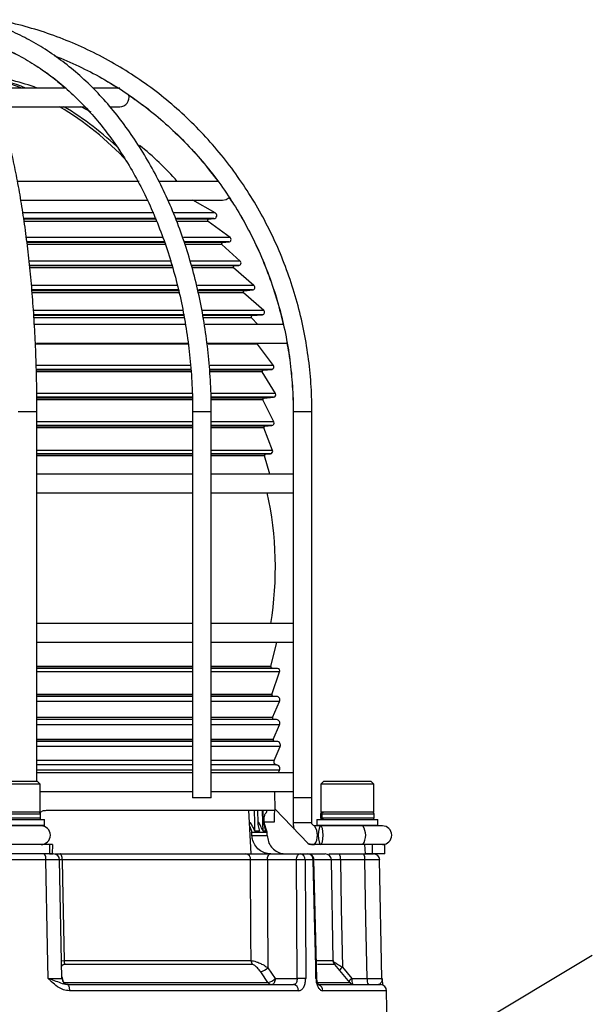
# Model space of a CAD drawing. Units: millimetres. Extents: x -5 to 599, y -5 to 425.
# Drawn here: x 432 to 478, y 158 to 237 of the extents above; entities that cross this region are included whole.
import ezdxf

# ---------------------------------------------------------------- set-up
doc = ezdxf.new("R2010")
doc.units = ezdxf.units.MM
doc.header["$PDSIZE"] = -1
doc.layers.add('DWG_DATA', color=7, linetype='Continuous')
doc.styles.add('SLDTEXTSTYLE6', font='ARIAL.TTF', dxfattribs={"width": 0.948})
doc.dimstyles.new('SLDDIMSTYLE1', dxfattribs={"dimtxt": 3.5, "dimasz": 3.556, "dimexe": 0, "dimexo": 0.0625, "dimgap": 0.875, "dimtad": 1, "dimlfac": 2, "dimrnd": 1e-09, "dimzin": 12, "dimdsep": 46, "dimtxsty": 'SLDTEXTSTYLE6', "dimsah": 1, "dimcen": 0.09, "dimadec": 0, "dimazin": 3, "dimtfac": 1, "dimtofl": 0, "dimtmove": 0, "dimatfit": 3, "dimfxl": 1, "dimfrac": 2, "dimtolj": 1, "dimtzin": 12, "dimarcsym": 0})

# ---------------------------------------------------------------- blocks, each defined once
blk = doc.blocks.new('_D_10')
at = {"layer": 'Defpoints', "color": 0}
for p in [(458.6, 129.668), (359.679, 116.418), (386.929, 116.418)]:
    blk.add_point(p, dxfattribs=at)
at = {"layer": 'DWG_DATA', "color": 0, "lineweight": -2}
for p, q in [((359.679, 129.668), (359.679, 161.661)), ((458.538, 129.668), (359.679, 129.668)), ((359.679, 126.112), (359.679, 119.974)), ((386.866, 116.418), (359.679, 116.418))]:
    blk.add_line(p, q, dxfattribs=at)
at = {"layer": 'DWG_DATA', "color": 0}
for points in [[(360.272, 126.112), (359.086, 126.112), (359.679, 129.668)], [(359.086, 119.974), (360.272, 119.974), (359.679, 116.418)]]:
    blk.add_solid(points, dxfattribs=at)
at = {"layer": 'DWG_DATA', "color": 0, "insert": (354.32, 150.063), "char_height": 3.5, "attachment_point": 2, "rotation": 90, "style": 'SLDTEXTSTYLE6'}
blk.add_mtext('\\A1;26.5 [1.04]', dxfattribs=at)

msp = doc.modelspace()

# ---------------------------------------------------------------- linework, layer by layer
at = {"color": 7, "linetype": 'Continuous', "lineweight": 25}
for p, q in [((435.798842, 231.167566), (429.927132, 231.167566)), ((440.113737, 231.167566), (438.008889, 231.167566)), ((430.4809, 229.667566), (437.352446, 229.667566)), ((437.306412, 229.667566), (437.750482, 229.16341)), ((439.398849, 229.667566), (440.113737, 229.667566)), ((441.67435, 223.667566), (431.907015, 223.667566)), ((448.018628, 223.667566), (443.264816, 223.667566)), ((432.168695, 222.167566), (442.384277, 222.167566)), ((443.982864, 222.167566), (448.363737, 222.167566)), ((447.779407, 221.145155), (445.985448, 222.167566)), ((442.846137, 221.145155), (432.347589, 221.145155)), ((443.038893, 220.678904), (432.422802, 220.678904)), ((442.995729, 220.642186), (432.432413, 220.642186)), ((447.779407, 221.145155), (444.469541, 221.145155)), ((447.257712, 220.642186), (444.660081, 220.642186)), ((447.677408, 220.678904), (444.672088, 220.678904)), ((447.257712, 220.642186), (447.677408, 220.678904)), ((443.093405, 220.46179), (432.456491, 220.46179)), ((447.207476, 220.46179), (444.712005, 220.46179)), ((448.976076, 219.171041), (447.207476, 220.46179)), ((443.600845, 219.171041), (432.635383, 219.171041)), ((448.976076, 219.171041), (445.23827, 219.171041)), ((443.773135, 218.767186), (432.670259, 218.767186)), ((443.707656, 218.81025), (432.680556, 218.81025)), ((443.839826, 218.593348), (432.686978, 218.593348)), ((448.383373, 218.767186), (445.322353, 218.767186)), ((448.875605, 218.81025), (445.349368, 218.81025)), ((448.325069, 218.593348), (445.397594, 218.593348)), ((449.789391, 217.271055), (448.325069, 218.593348)), ((448.383373, 218.767186), (448.875605, 218.81025)), ((444.25987, 217.271055), (432.83251, 217.271055)), ((444.365162, 216.923379), (432.878728, 216.923379)), ((444.344696, 216.892186), (432.898615, 216.892186)), ((444.385313, 216.717007), (432.916691, 216.717007)), ((449.789391, 217.271055), (445.786031, 217.271055)), ((449.672783, 216.923379), (445.920274, 216.923379)), ((449.316242, 216.892186), (445.949706, 216.892186)), ((449.259452, 216.717007), (445.991259, 216.717007)), ((450.893853, 215.300086), (449.259452, 216.717007)), ((449.316242, 216.892186), (449.672783, 216.923379)), ((444.782943, 215.300086), (433.049495, 215.300086)), ((450.893853, 215.300086), (446.354625, 215.300086)), ((444.902905, 214.892186), (433.075432, 214.892186)), ((444.850388, 214.949729), (433.084379, 214.949729)), ((444.947589, 214.717007), (433.085651, 214.717007)), ((450.122553, 214.892186), (446.402598, 214.892186)), ((450.780275, 214.949729), (446.445476, 214.949729)), ((450.065764, 214.717007), (446.456115, 214.717007)), ((451.683917, 213.314171), (450.065764, 214.717007)), ((450.122553, 214.892186), (450.780275, 214.949729)), ((445.234126, 213.314171), (433.189075, 213.314171)), ((445.307241, 212.963815), (433.209224, 212.963815)), ((445.272572, 212.892186), (433.239157, 212.892186)), ((445.319922, 212.724394), (433.249503, 212.724394)), ((451.683917, 213.314171), (446.730917, 213.314171)), ((451.570339, 212.963815), (446.783655, 212.963815)), ((450.751616, 212.892186), (446.850346, 212.892186)), ((450.68717, 212.724394), (446.867333, 212.724394)), ((451.206026, 212.167566), (450.68717, 212.724394)), ((450.751616, 212.892186), (451.570339, 212.963815)), ((445.407497, 212.167566), (433.276318, 212.167566)), ((453.265434, 212.167566), (446.96848, 212.167566)), ((445.641099, 210.607222), (433.360398, 210.607222)), ((433.418463, 210.667566), (445.661366, 210.667566)), ((447.160807, 210.667566), (453.613737, 210.667566)), ((451.168749, 210.607222), (447.204814, 210.607222)), ((452.462846, 208.897175), (451.168749, 210.607222)), ((445.803893, 208.897175), (433.427902, 208.897175)), ((452.462846, 208.897175), (447.373012, 208.897175)), ((445.889342, 208.517186), (433.417452, 208.517186)), ((445.897803, 208.365276), (433.420856, 208.365276)), ((445.840352, 208.577248), (433.438871, 208.577248)), ((451.634287, 208.517186), (447.392288, 208.517186)), ((452.320796, 208.577248), (447.397668, 208.577248)), ((451.557763, 208.365276), (447.409871, 208.365276)), ((452.617556, 206.637691), (451.557763, 208.365276)), ((451.634287, 208.517186), (452.320796, 208.577248)), ((445.953052, 206.637691), (433.476359, 206.637691)), ((452.617556, 206.637691), (447.506241, 206.637691)), ((446.00759, 206.123325), (433.457727, 206.123325)), ((446.006851, 206.267186), (433.461422, 206.267186)), ((445.942762, 206.333872), (433.482761, 206.333872)), ((451.702284, 206.267186), (447.502459, 206.267186)), ((451.621318, 206.123325), (447.514765, 206.123325)), ((452.464508, 206.333872), (447.518478, 206.333872)), ((452.494114, 204.354066), (451.621318, 206.123325)), ((451.702284, 206.267186), (452.464508, 206.333872)), ((433.461549, 205.167566), (431.961549, 205.167566)), ((433.461549, 175.517566), (433.461549, 205.167566)), ((445.967936, 205.167566), (445.967936, 174.167566)), ((447.467936, 205.167566), (445.967936, 205.167566)), ((447.467936, 174.167566), (447.467936, 205.167566)), ((454.046314, 205.167566), (454.046314, 200.167566)), ((454.051522, 205.167566), (454.046314, 205.167566)), ((454.051522, 205.167566), (454.051522, 174.167566)), ((455.551521, 205.167566), (454.051522, 205.167566)), ((455.551522, 174.167566), (455.551522, 205.167566)), ((445.967936, 204.354066), (433.461549, 204.354066)), ((445.967936, 204.066346), (433.461549, 204.066346)), ((445.967936, 204.017186), (433.461549, 204.017186)), ((452.494114, 204.354066), (447.467936, 204.354066)), ((452.332182, 204.066346), (447.467936, 204.066346)), ((451.770281, 204.017186), (447.467936, 204.017186)), ((451.770281, 204.017186), (452.332182, 204.066346)), ((445.967936, 203.881372), (433.461549, 203.881372)), ((451.685776, 203.881372), (447.467936, 203.881372)), ((452.388242, 202.072143), (451.685776, 203.881372)), ((445.967936, 202.072143), (433.461549, 202.072143)), ((445.967936, 201.800515), (433.461549, 201.800515)), ((445.967936, 201.767186), (433.461549, 201.767186)), ((445.967936, 201.639858), (433.461549, 201.639858)), ((452.388242, 202.072143), (447.467936, 202.072143)), ((452.219233, 201.800515), (447.467936, 201.800515)), ((451.838277, 201.767186), (447.467936, 201.767186)), ((451.750908, 201.639858), (447.467936, 201.639858)), ((452.175482, 200.167566), (451.750908, 201.639858)), ((451.838277, 201.767186), (452.219233, 201.800515)), ((445.967936, 200.167566), (433.461549, 200.167566)), ((454.051522, 200.167566), (447.467936, 200.167566)), ((433.461549, 198.667566), (445.967936, 198.667566)), ((447.467936, 198.667566), (454.051522, 198.667566)), ((454.046314, 198.667566), (454.046314, 188.167566)), ((445.967936, 188.167566), (433.461549, 188.167566)), ((454.051522, 188.167566), (447.486591, 188.167566)), ((433.461549, 186.667566), (445.967936, 186.667566)), ((447.467936, 186.667566), (454.051522, 186.667566)), ((452.262776, 184.713321), (452.727549, 186.667566)), ((454.046314, 186.667566), (454.046314, 176.167566)), ((445.967936, 184.713321), (433.461549, 184.713321)), ((445.967936, 184.590564), (433.461549, 184.590564)), ((445.967936, 184.552492), (433.461549, 184.552492)), ((445.967936, 184.288177), (433.461549, 184.288177)), ((452.262776, 184.713321), (447.467936, 184.713321)), ((452.351347, 184.590564), (447.467936, 184.590564)), ((452.78652, 184.552492), (447.467936, 184.552492)), ((452.958206, 184.288177), (447.467936, 184.288177)), ((452.333501, 182.472722), (452.958206, 184.288177)), ((452.78652, 184.552492), (452.351347, 184.590564)), ((445.967936, 182.472722), (433.461549, 182.472722)), ((445.967936, 182.340564), (433.461549, 182.340564)), ((445.967936, 182.315465), (433.461549, 182.315465)), ((445.967936, 181.896903), (433.461549, 181.896903)), ((452.333501, 182.472722), (447.467936, 182.472722)), ((452.419343, 182.340564), (447.467936, 182.340564)), ((452.70623, 182.315465), (447.467936, 182.315465)), ((452.955167, 181.896903), (447.467936, 181.896903)), ((452.393028, 180.605085), (452.955167, 181.896903)), ((452.70623, 182.315465), (452.419343, 182.340564)), ((445.967936, 180.605085), (433.461549, 180.605085)), ((445.967936, 180.465564), (433.461549, 180.465564)), ((445.967936, 180.445368), (433.461549, 180.445368)), ((452.393028, 180.605085), (447.467936, 180.605085)), ((452.476007, 180.465564), (447.467936, 180.465564)), ((452.706856, 180.445368), (447.467936, 180.445368)), ((452.706856, 180.445368), (452.476007, 180.465564)), ((445.967936, 180.026806), (433.461549, 180.026806)), ((452.955793, 180.026806), (447.467936, 180.026806)), ((452.445915, 178.855085), (452.955793, 180.026806)), ((445.967936, 178.855085), (433.461549, 178.855085)), ((445.967936, 178.715564), (433.461549, 178.715564)), ((445.967936, 178.696507), (433.461549, 178.696507)), ((452.445915, 178.855085), (447.467936, 178.855085)), ((452.528894, 178.715564), (447.467936, 178.715564)), ((452.74672, 178.696507), (447.467936, 178.696507)), ((452.74672, 178.696507), (452.528894, 178.715564)), ((445.967936, 178.277945), (433.461549, 178.277945)), ((452.995657, 178.277945), (447.467936, 178.277945)), ((452.511328, 177.164937), (452.995657, 178.277945)), ((445.967936, 177.164937), (433.461549, 177.164937)), ((452.511328, 177.164937), (447.467936, 177.164937)), ((445.967936, 176.817108), (433.461549, 176.817108)), ((445.967936, 176.816135), (433.461549, 176.816135)), ((445.967936, 176.398546), (433.461549, 176.398546)), ((452.707656, 176.817108), (447.467936, 176.817108)), ((452.718775, 176.816135), (447.467936, 176.816135)), ((452.956593, 176.398546), (447.467936, 176.398546)), ((452.856081, 176.167566), (452.956593, 176.398546)), ((445.967936, 176.167566), (433.461549, 176.167566)), ((454.051522, 176.167566), (447.467936, 176.167566)), ((433.732002, 175.267566), (429.482002, 175.267566)), ((429.732002, 175.517566), (433.482002, 175.517566)), ((433.732002, 175.267566), (433.482002, 175.517566)), ((433.732002, 173.017566), (433.732002, 175.267566)), ((456.522524, 175.517566), (456.272524, 175.267566)), ((456.272524, 175.267566), (456.272524, 173.017566)), ((456.822044, 175.267566), (456.272524, 175.267566)), ((456.522524, 175.517566), (457.007395, 175.517566)), ((460.522524, 175.267566), (456.822044, 175.267566)), ((457.007395, 175.517566), (460.272524, 175.517566)), ((460.522524, 175.267566), (460.272524, 175.517566)), ((460.522524, 173.017566), (460.522524, 175.267566)), ((433.732002, 174.667566), (445.967936, 174.667566)), ((447.467936, 174.167566), (445.967936, 174.167566)), ((447.467936, 174.667566), (454.051522, 174.667566)), ((452.608239, 173.167566), (452.562908, 174.667566)), ((454.046314, 174.667566), (454.046314, 172.167566)), ((455.551522, 174.167566), (454.051522, 174.167566)), ((455.546314, 172.167566), (455.546314, 174.167566)), ((434.235448, 173.167566), (452.608239, 173.167566)), ((447.877958, 173.167566), (447.877966, 173.167282)), ((449.241327, 173.167566), (449.241333, 173.167347)), ((450.321176, 173.167566), (450.321178, 173.167474)), ((450.675495, 169.667566), (450.492067, 173.167566)), ((451.105673, 173.167566), (451.105674, 173.167511)), ((451.168506, 173.167566), (451.198615, 172.150158)), ((451.586224, 173.167566), (451.586227, 173.167437)), ((451.617813, 173.167566), (451.646436, 172.215738)), ((451.757563, 173.167566), (451.757565, 173.167507)), ((451.93998, 173.034944), (451.93599, 173.167566)), ((452.605625, 173.254059), (455.260062, 170.491846)), ((429.144502, 172.417566), (434.069502, 172.417566)), ((433.757002, 172.867566), (429.457002, 172.867566)), ((429.457002, 172.567566), (433.757002, 172.567566)), ((433.033006, 173.017566), (429.482002, 173.017566)), ((433.732002, 173.017566), (433.033006, 173.017566)), ((433.757002, 172.567566), (433.757002, 172.867566)), ((434.069502, 171.967566), (434.069502, 172.417566)), ((455.935024, 172.417566), (455.935024, 171.967566)), ((455.935024, 172.417566), (460.860024, 172.417566)), ((456.247524, 172.867566), (456.247524, 172.567566)), ((456.260746, 172.867566), (456.247524, 172.867566)), ((456.247524, 172.567566), (456.260746, 172.567566)), ((456.260746, 172.867566), (456.260746, 172.567566)), ((460.522524, 173.017566), (456.272524, 173.017566)), ((456.341828, 172.867566), (456.341828, 172.567566)), ((460.547524, 172.867566), (456.341828, 172.867566)), ((456.341828, 172.567566), (460.547524, 172.567566)), ((460.547524, 172.567566), (460.547524, 172.867566)), ((460.860024, 171.967566), (460.860024, 172.417566)), ((429.144502, 171.967566), (434.069502, 171.967566)), ((433.745352, 171.917566), (429.677137, 171.917566)), ((434.019502, 171.917566), (433.745352, 171.917566)), ((434.019502, 171.917566), (434.069502, 171.967566)), ((450.560238, 171.866794), (450.728749, 171.417566)), ((452.514561, 172.219902), (451.703271, 172.219902)), ((451.703271, 172.219902), (451.704102, 172.15828)), ((451.966216, 171.417566), (451.704102, 172.15828)), ((454.071933, 172.167566), (454.046314, 172.167566)), ((455.546314, 172.167566), (454.071933, 172.167566)), ((455.985024, 171.917566), (455.762157, 171.917566)), ((455.935024, 171.967566), (455.985024, 171.917566)), ((455.935024, 171.967566), (460.860024, 171.967566)), ((456.259808, 171.917566), (455.985024, 171.917566)), ((458.139864, 171.917566), (456.259808, 171.917566)), ((459.845204, 171.917566), (458.139864, 171.917566)), ((461.214605, 171.917566), (459.845204, 171.917566)), ((460.810024, 171.917566), (460.860024, 171.967566)), ((450.728749, 171.417566), (451.966216, 171.417566)), ((450.737802, 171.142378), (451.969421, 171.142378)), ((451.329971, 171.487966), (450.974715, 171.487966)), ((451.84032, 171.487966), (451.628607, 171.487966)), ((434.455197, 170.417566), (429.366916, 170.417566)), ((434.455197, 170.417566), (434.455197, 169.667566)), ((434.707665, 170.417566), (434.455197, 170.417566)), ((434.707665, 170.417566), (434.682975, 169.667566)), ((459.792794, 170.417566), (455.43384, 170.417566)), ((459.851493, 169.667566), (459.792794, 170.417566)), ((460.393023, 170.417566), (459.792794, 170.417566)), ((460.393023, 170.417566), (460.393023, 169.667566)), ((461.397524, 170.417566), (460.393023, 170.417566)), ((461.397524, 169.667566), (461.397524, 170.417566)), ((434.455197, 169.667566), (429.366916, 169.667566)), ((434.682975, 169.667566), (434.455197, 169.667566)), ((434.91981, 169.667566), (435.320876, 169.667566)), ((435.320876, 169.667566), (450.225498, 169.667566)), ((452.249058, 169.667566), (454.594938, 169.667566)), ((454.594938, 169.667566), (455.226807, 169.667566)), ((455.226807, 169.667566), (456.622389, 169.667566)), ((457.002855, 169.667566), (457.742627, 169.667566)), ((457.742627, 169.667566), (459.701052, 169.667566)), ((459.701052, 169.667566), (459.851493, 169.667566)), ((460.393023, 169.667566), (459.851493, 169.667566)), ((461.397524, 169.667566), (460.393023, 169.667566)), ((434.17017, 169.176292), (429.932375, 169.176292)), ((435.488105, 169.176292), (435.274633, 169.177767)), ((435.472633, 159.657912), (435.277959, 169.177811)), ((450.625512, 169.176292), (435.488105, 169.176292)), ((454.320433, 169.176292), (451.974552, 169.176292)), ((455.648927, 169.176292), (455.008346, 169.176292)), ((455.946147, 159.661885), (455.717369, 169.179343)), ((457.122313, 169.176292), (455.797498, 169.176292)), ((457.263379, 161.094599), (457.122313, 169.176292)), ((459.802388, 169.176292), (457.843963, 169.176292)), ((461.176434, 159.657656), (460.988392, 169.177236)), ((435.443637, 161.075881), (435.647679, 161.094599)), ((435.647679, 161.094599), (450.661013, 161.094599)), ((450.754275, 160.781931), (435.687186, 160.781931)), ((452.010015, 160.521895), (452.607137, 159.65884)), ((455.986536, 161.094599), (457.263379, 161.094599)), ((457.380281, 160.781931), (455.999615, 160.781931)), ((458.585025, 159.346172), (457.380281, 160.781931)), ((458.002435, 160.567138), (458.755893, 159.65884)), ((435.554142, 159.346172), (452.023589, 159.346172)), ((435.916066, 159.167566), (454.076906, 159.167566)), ((452.607137, 159.65884), (454.365563, 159.65884)), ((455.989236, 159.167566), (461.052569, 159.167566)), ((456.008512, 159.346172), (458.585025, 159.346172)), ((458.755893, 159.65884), (459.989091, 159.65884)), ((454.481127, 158.676292), (436.071128, 158.676292)), ((461.552492, 158.676292), (456.419693, 158.676292)), ((461.609374, 155.417566), (461.552492, 158.676292))]:
    msp.add_line(p, q, dxfattribs=at)
at = {"color": 7, "linetype": 'Continuous', "lineweight": 25, "flags": 128}
for points in [[(437.808968, 229.223582), (437.077532, 229.618638), (436.983054, 229.667566)], [(448.363737, 222.167566), (448.65075, 222.224657), (448.892933, 222.386104)], [(450.974715, 171.487966), (450.955237, 172.164145), (450.926333, 173.167566)], [(451.628607, 171.487966), (451.608587, 172.164145), (451.578879, 173.167566)], [(456.259808, 170.417566), (456.334181, 170.474657), (456.397232, 170.637236), (456.439361, 170.880554), (456.454155, 171.167566), (456.439361, 171.454579), (456.397232, 171.697896), (456.334181, 171.860476), (456.259808, 171.917566), (456.185434, 171.860476), (456.122383, 171.697896), (456.080254, 171.454579), (456.06546, 171.167566), (456.080254, 170.880554), (456.122383, 170.637236), (456.185434, 170.474657), (456.259808, 170.417566)], [(435.488105, 169.176292), (435.484399, 169.272589), (435.474548, 169.364938), (435.458921, 169.44987), (435.438106, 169.524191), (435.412886, 169.58511), (435.384207, 169.630337), (435.353148, 169.658171), (435.320876, 169.667566)], [(451.974552, 169.176292), (451.980635, 169.272589), (451.996806, 169.364938), (452.022457, 169.44987), (452.056625, 169.524191), (452.098025, 169.58511), (452.145101, 169.630337), (452.196084, 169.658171), (452.249058, 169.667566)], [(454.320433, 169.176292), (454.326515, 169.272589), (454.342686, 169.364938), (454.368338, 169.44987), (454.402505, 169.524191), (454.443905, 169.58511), (454.490981, 169.630337), (454.541964, 169.658171), (454.594938, 169.667566)], [(434.370926, 159.65884), (434.318047, 162.166672), (434.17017, 169.176292)], [(435.488105, 169.176292), (435.517889, 167.668089), (435.647679, 161.094599)], [(450.661013, 161.094599), (450.653046, 162.91701), (450.625512, 169.176292)], [(451.974552, 169.176292), (451.990463, 165.308553), (452.010015, 160.521895)], [(454.365563, 159.65884), (454.343113, 164.409312), (454.320433, 169.176292)], [(455.008346, 169.176292), (455.010704, 168.66787), (455.029194, 164.669084), (455.052209, 159.65884)], [(455.877695, 159.65884), (455.853695, 160.658537), (455.757627, 164.657326), (455.648927, 169.176292)], [(457.843963, 169.176292), (457.915262, 165.30628), (458.002435, 160.567138)], [(459.989091, 159.65884), (459.896255, 164.395615), (459.802388, 169.176292)], [(435.469893, 159.79193), (435.52694, 159.49012), (435.537425, 159.434636)], [(452.023589, 159.346172), (451.493813, 160.112076), (451.426613, 160.209227)], [(435.916066, 159.167566), (435.94599, 159.158171), (435.974789, 159.130337), (436.001381, 159.08511), (436.024767, 159.024191), (436.044068, 158.94987), (436.058558, 158.864938), (436.067692, 158.772589), (436.071128, 158.676292)], [(452.607137, 159.65884), (452.601054, 159.562544), (452.584884, 159.470194), (452.559232, 159.385263), (452.525065, 159.310941), (452.483665, 159.250022), (452.436589, 159.204796), (452.385606, 159.176962), (452.332632, 159.167566)]]:
    msp.add_lwpolyline(points, dxfattribs=at)
at = {"color": 7, "linetype": 'Continuous', "lineweight": 25}
for centre, radius, start, end in [((424.613737, 205.667566), 27, 70.81186355, 79.53238549), ((424.649914, 211.276039), 21.403792, 68.33308671, 76.67923789), ((424.304351, 211.252713), 21.428528, 68.33553482, 75.66052015), ((440.113737, 230.417566), 0.75, 270, 15.33210942), ((423.070735, 209.031655), 23.976995, 42.72393511, 59.39016412), ((423.498911, 209.161707), 23.818784, 45.72479138, 59.41905084), ((424.613737, 205.667566), 27, 41.8103149, 50.70825015), ((447.266428, 220.542566), 0.1, 95, 233.87749915), ((447.655619, 220.927953), 0.25, 275, 60.320366), ((448.858174, 219.009489), 0.2, 275, 53.87749915), ((448.392089, 218.667566), 0.1, 95, 227.91773894), ((449.324957, 216.792566), 0.1, 95, 229.07678836), ((449.655352, 217.122618), 0.2, 275, 47.91773894), ((450.762844, 215.148968), 0.2, 275, 49.07678836), ((450.131268, 214.792566), 0.1, 95, 229.07678836), ((450.760331, 212.792566), 0.1, 95, 222.97828761), ((451.552907, 213.163054), 0.2, 275, 49.07678836), ((451.248489, 210.667566), 0.1, 180, 217.11703361), ((452.303365, 208.776486), 0.2, 275, 37.11703361), ((451.643003, 208.417566), 0.1, 95, 211.52715774), ((452.447077, 206.533111), 0.2, 275, 31.52715774), ((451.710999, 206.167566), 0.1, 95, 206.25765441), ((451.778996, 203.917566), 0.1, 95, 201.21960025), ((452.314751, 204.265585), 0.2, 275, 26.25765441), ((451.846993, 201.667566), 0.1, 95, 196.08630223), ((452.201802, 201.999754), 0.2, 275, 21.21960025), ((424.613737, 192.667566), 28, 350.75164166, 12.37362512), ((452.360062, 184.690184), 0.1, 166.62202178, 265), ((452.769089, 184.353253), 0.2, 341.0114649, 85), ((452.428059, 182.440184), 0.1, 161.0114649, 265), ((452.680083, 182.016607), 0.3, 336.48357804, 85), ((452.484723, 180.565184), 0.1, 156.48357804, 265), ((452.680709, 180.146509), 0.3, 336.48357804, 85), ((452.537609, 178.815184), 0.1, 156.48357804, 265), ((452.720573, 178.397649), 0.3, 336.48357804, 85), ((452.740564, 177.065184), 0.25, 156.48357804, 265), ((452.681509, 176.51825), 0.3, 336.48357804, 83.19349003), ((433.607002, 172.867566), 0.15, 360, 90), ((433.607002, 172.567566), 0.15, 270, 360), ((456.397524, 172.867566), 0.15, 90, 180), ((456.397524, 172.567566), 0.15, 180, 270), ((460.397524, 172.867566), 0.15, 0, 90), ((460.397524, 172.567566), 0.15, 270, 0), ((433.788262, 171.167566), 0.75, 270, 90), ((454.675272, 171.167672), 1.320598, 325.38878645, 34.6000345), ((458.553879, 171.167566), 1.320119, 325.38004509, 34.61995491), ((461.214605, 171.167566), 0.75, 270, 90), ((433.602412, 169.288908), 0.578819, 348.7809414, 40.8583404), ((434.780081, 169.167566), 0.5, 1.31198263, 90.00209355), ((450.170611, 169.214385), 0.456493, 355.21334826, 83.0943529), ((454.548265, 169.208712), 0.461222, 355.96930401, 84.19199889), ((455.226807, 169.167566), 0.5, 1.37157215, 90), ((455.185308, 169.204921), 0.464502, 356.46640668, 84.87432646), ((456.622389, 169.167566), 0.5, 1, 90), ((457.165139, 169.292358), 0.688675, 350.29737139, 33.01277061), ((459.123564, 169.292358), 0.688675, 350.29737139, 33.01277061), ((460.49823, 169.167566), 0.5, 1.13511926, 90.0000886), ((454.664389, 152.933939), 16.245995, 88.78685635, 91.21314365), ((455.622803, 170.736342), 1.560269, 270.9593488, 273.81674531), ((436.853952, 161.088187), 1.20629, 179.69544482, 194.70736277), ((451.240191, 161.097112), 0.579183, 180.24861977, 212.9687735), ((451.250968, 161.237577), 1.043242, 279.69276186, 316.68435105), ((457.763303, 161.103325), 0.5, 181, 220), ((459.409597, 158.873767), 2.201729, 129.72599027, 138.56751655), ((435.974289, 159.667566), 0.5, 181.55467095, 269.97895861), ((451.848271, 160.374265), 1.042934, 279.67741653, 316.68776934), ((452.345139, 159.545879), 0.378519, 211.8433518, 268.10653535), ((454.024634, 158.712623), 0.457936, 355.44959425, 83.44562832), ((454.708886, 143.345277), 16.317176, 88.79437276, 91.20562724), ((455.856779, 161.055537), 1.396853, 270.85795807, 273.99870961), ((455.936545, 158.695411), 0.483526, 357.73393113, 70.88701528), ((460.193178, 157.9323), 2.246493, 129.77623122, 138.2691227), ((458.968047, 159.667566), 0.5, 220, 270), ((459.7227, 159.567378), 0.971124, 174.59579774, 203.04205895), ((460.667916, 159.542774), 0.688675, 170.29737139, 213.01277061), ((461.052569, 158.667566), 0.5, 1, 90), ((461.684783, 159.667566), 0.5, 181.16371987, 188.96790399)]:
    msp.add_arc(centre, radius, start, end, dxfattribs=at)
for centre, major_axis, ratio, start_param, end_param in [((426.673213, -80.691126), (-6.441861, 604.96091), 0.048607819, 5.141222132, 5.141722484), ((422.554262, -80.691126), (6.441861, 604.96091), 0.048607819, 5.142257323, 5.142757675), ((455.43583, 170.667566), (0.048808, 0.245391), 0.97900559, 2.542554348, 3.333908811)]:
    msp.add_ellipse(centre, major_axis=major_axis, ratio=ratio, start_param=start_param, end_param=end_param, dxfattribs=at)
for points, knots in [([(433.461549, 205.167566), (433.460446, 205.552058), (433.457246, 206.667371), (433.421684, 208.510527), (433.342016, 210.683422), (433.222724, 212.830262), (433.065023, 214.94075), (432.869421, 217.004969), (432.636815, 219.013236), (432.368179, 220.956179), (432.064629, 222.824791), (431.727377, 224.610492), (431.357701, 226.305182), (430.956901, 227.901304), (430.526226, 229.391902), (430.066772, 230.770682), (429.579329, 232.032026), (429.064159, 233.171042), (428.520621, 234.183185), (427.947033, 235.064574), (427.340199, 235.807214), (426.846873, 236.270683), (426.55353, 236.48344), (426.48609, 236.532353)], [0, 0, 0, 0, 0.0262737533, 0.0762133895, 0.126163118, 0.1761195634, 0.2260869094, 0.2760698106, 0.3260736272, 0.3761047229, 0.4261708534, 0.4762816834, 0.5264494866, 0.5766900944, 0.6270241672, 0.6774788231, 0.7280894775, 0.778901107, 0.8299661258, 0.881330046, 0.9329798923, 0.9845919466, 1, 1, 1, 1]), ([(447.467936, 205.167566), (447.464894, 205.556169), (447.456092, 206.680435), (447.358485, 208.53738), (447.140228, 210.724839), (446.813524, 212.886263), (446.381722, 215.011287), (445.846261, 217.089889), (445.209685, 219.112229), (444.474826, 221.068717), (443.64501, 222.950041), (442.723992, 224.747204), (441.715978, 226.451548), (440.625608, 228.054805), (439.457955, 229.549135), (438.218514, 230.927185), (436.913206, 232.182106), (435.54837, 233.307702), (434.130707, 234.298169), (432.667386, 235.149358), (431.165421, 235.854413), (429.850655, 236.340118), (429.035158, 236.562943), (428.737999, 236.644139)], [0, 0, 0, 0, 0.026295036, 0.076074105, 0.125862868, 0.175655647, 0.225453761, 0.275258315, 0.325070067, 0.37488928, 0.424715534, 0.474547492, 0.524382256, 0.574214537, 0.624037917, 0.673843892, 0.723621843, 0.773359314, 0.823042765, 0.872658897, 0.922196576, 0.971649144, 1, 1, 1, 1]), ([(455.551522, 205.167566), (455.547343, 205.558541), (455.535305, 206.684887), (455.402294, 208.543547), (455.105808, 210.729914), (454.662339, 212.89001), (454.076551, 215.013393), (453.350544, 217.089981), (452.487953, 219.109888), (451.492833, 221.063507), (450.369931, 222.941543), (449.124588, 224.735062), (447.762734, 226.435534), (446.290851, 228.034873), (444.715947, 229.525474), (443.045521, 230.900258), (441.287522, 232.152678), (439.450329, 233.276846), (437.542648, 234.267218), (435.573682, 235.119882), (433.552326, 235.82788), (431.732153, 236.33171), (430.582356, 236.563588), (430.13042, 236.654729)], [0, 0, 0, 0, 0.026354018, 0.075922523, 0.12549814, 0.175073399, 0.224647865, 0.274221105, 0.323792691, 0.3733622, 0.422929225, 0.472493377, 0.522054301, 0.571611679, 0.621165244, 0.670714795, 0.720260202, 0.76980142, 0.819338499, 0.868871586, 0.918400932, 0.967926889, 1, 1, 1, 1]), ([(428.366018, 235.190994), (428.61937, 235.122031), (429.364822, 234.919119), (430.587048, 234.470188), (432.016887, 233.796144), (433.409657, 232.977951), (434.758544, 232.022536), (436.056963, 230.934063), (437.29868, 229.718097), (438.477683, 228.380521), (439.58822, 226.927829), (440.624803, 225.367056), (441.582252, 223.705791), (442.45573, 221.952152), (443.240779, 220.114767), (443.93337, 218.202717), (444.529926, 216.22549), (445.027383, 214.192911), (445.423079, 212.115123), (445.715251, 210.002487), (445.901274, 207.865683), (445.963651, 206.24961), (445.967214, 205.349977), (445.967936, 205.167566)], [0, 0, 0, 0, 0.026260655, 0.077268461, 0.128209408, 0.179051563, 0.229799004, 0.280463008, 0.331058444, 0.381600939, 0.432105019, 0.482583116, 0.53304521, 0.583498877, 0.633949385, 0.684399459, 0.734851712, 0.785307508, 0.835767251, 0.886230631, 0.936696812, 0.987164593, 1, 1, 1, 1]), ([(430.611639, 234.431378), (431.079061, 234.221458), (432.023886, 233.797134), (433.402186, 232.973645), (434.64987, 232.1065), (435.407846, 231.45131), (435.736103, 231.167566)], [0, 0, 0, 0, 0.261811193, 0.529213771, 0.796116645, 1, 1, 1, 1]), ([(434.863268, 233.757747), (434.874444, 233.753897), (435.542975, 233.523587), (436.823815, 232.935555), (438.68959, 231.987155), (440.479411, 230.887785), (442.191671, 229.664893), (443.815878, 228.318701), (445.344465, 226.857508), (446.76968, 225.288182), (448.084466, 223.618668), (449.282271, 221.85726), (450.357139, 220.01275), (451.303726, 218.094329), (452.117319, 216.11156), (452.793903, 214.07432), (453.330012, 211.992764), (453.723385, 209.87724), (453.966244, 207.775813), (454.046054, 206.201938), (454.050585, 205.344857), (454.051522, 205.167566)], [0, 0, 0, 0, 0.000988482, 0.059126013, 0.117259615, 0.175388738, 0.233512969, 0.291632027, 0.349745765, 0.407854161, 0.465957305, 0.524055384, 0.582148673, 0.640237512, 0.698322303, 0.756403487, 0.814481541, 0.87255697, 0.930630294, 0.985650597, 1, 1, 1, 1]), ([(434.865036, 233.756511), (434.875008, 233.753075), (435.542208, 233.523149), (436.81983, 232.932431), (438.521998, 232.083506), (439.543334, 231.438694), (439.972781, 231.167566)], [0, 0, 0, 0, 0.005535902, 0.37041822, 0.735275727, 1, 1, 1, 1]), ([(440.823527, 230.609896), (441.277882, 230.294124), (442.307595, 229.578484), (443.811327, 228.316683), (445.339653, 226.856943), (446.752967, 225.312683), (447.596696, 224.208695), (448.010256, 223.667566)], [0, 0, 0, 0, 0.1662281862, 0.3767268473, 0.5872061422, 0.7976659908, 1, 1, 1, 1]), ([(448.888417, 222.386133), (449.012723, 222.206118), (449.540063, 221.442443), (450.346959, 220.008807), (451.30101, 218.095564), (452.10995, 216.110796), (452.776966, 214.135233), (453.100327, 212.803308), (453.254671, 212.167566)], [0, 0, 0, 0, 0.059074392, 0.250609129, 0.442129137, 0.633635738, 0.825130402, 1, 1, 1, 1]), ([(453.533645, 210.735747), (453.58956, 210.448728), (453.782518, 209.458237), (453.955609, 207.774806), (454.041126, 206.202031), (454.045425, 205.344886), (454.046314, 205.167566)], [0, 0, 0, 0, 0.15677106, 0.541009222, 0.905047223, 1, 1, 1, 1]), ([(433.6724, 172.955826), (433.704581, 172.985526), (433.81728, 173.089537), (434.021308, 173.154319), (434.181238, 173.164213), (434.235448, 173.167566)], [0, 0, 0, 0, 0.208991558, 0.731879651, 1, 1, 1, 1]), ([(452.562164, 173.167566), (452.555513, 173.156344), (452.54221, 173.133898), (452.524153, 172.958564), (452.512383, 172.700898), (452.510146, 172.436832), (452.513495, 172.272265), (452.514561, 172.219902)], [0, 0, 0, 0, 0.224948675, 0.449933383, 0.673920535, 0.896245221, 1, 1, 1, 1]), ([(451.703271, 172.219902), (451.704742, 172.328571), (451.707686, 172.54608), (451.767326, 172.825486), (451.862152, 172.972777), (451.930974, 173.02775), (451.93998, 173.034944)], [0, 0, 0, 0, 0.322682966, 0.645873731, 0.953658582, 1, 1, 1, 1]), ([(456.40832, 173.017566), (456.391669, 173.015898), (456.358364, 173.01256), (456.314003, 172.986511), (456.280642, 172.948207), (456.26319, 172.906071), (456.261434, 172.878402), (456.260746, 172.867566)], [0, 0, 0, 0, 0.215981667, 0.431983178, 0.647437098, 0.861923451, 1, 1, 1, 1]), ([(456.260746, 172.567566), (456.262367, 172.550758), (456.265608, 172.517143), (456.290871, 172.472321), (456.328083, 172.438398), (456.36961, 172.420202), (456.397218, 172.418322), (456.40832, 172.417566)], [0, 0, 0, 0, 0.2134779341, 0.4269421464, 0.6408051383, 0.8555602559, 1, 1, 1, 1]), ([(456.341828, 172.867566), (456.343448, 172.884374), (456.346689, 172.91799), (456.371952, 172.962812), (456.409164, 172.996735), (456.450691, 173.01493), (456.4783, 173.01681), (456.489402, 173.017566)], [0, 0, 0, 0, 0.213477934, 0.426942146, 0.640805138, 0.855560256, 1, 1, 1, 1]), ([(456.489402, 172.417566), (456.47275, 172.419235), (456.439445, 172.422572), (456.395085, 172.448621), (456.361724, 172.486925), (456.344272, 172.529062), (456.342515, 172.55673), (456.341828, 172.567566)], [0, 0, 0, 0, 0.215981667, 0.431983178, 0.647437098, 0.861923451, 1, 1, 1, 1]), ([(450.974715, 171.487966), (450.889364, 171.665385), (450.769296, 171.914973), (450.621997, 172.136639), (450.560881, 172.211794), (450.542313, 172.219071), (450.541765, 172.219286)], [0, 0, 0, 0, 0.598427025, 0.841846051, 0.995334265, 1, 1, 1, 1]), ([(451.628607, 171.487966), (451.550779, 171.663554), (451.441294, 171.910565), (451.313478, 172.142041), (451.253347, 172.223464), (451.217665, 172.244454), (451.197699, 172.216125), (451.197071, 172.112399), (451.236239, 171.869193), (451.294009, 171.63423), (451.329971, 171.487966)], [0, 0, 0, 0, 0.268116968, 0.377177503, 0.445945778, 0.503650754, 0.561408135, 0.639355843, 0.775498999, 1, 1, 1, 1]), ([(451.704102, 172.15828), (451.691999, 172.181212), (451.668836, 172.225103), (451.64858, 172.2442), (451.643812, 172.216218), (451.662237, 172.112348), (451.725277, 171.869221), (451.796182, 171.634241), (451.84032, 171.487966)], [0, 0, 0, 0, 0.102302622, 0.195798174, 0.289378635, 0.415672148, 0.636255889, 1, 1, 1, 1]), ([(454.046314, 172.167566), (454.048413, 172.050771), (454.051566, 171.875268), (454.11616, 171.71374), (454.137768, 171.659708)], [0, 0, 0, 0, 0.665489931, 1, 1, 1, 1]), ([(455.762157, 171.917566), (455.749531, 171.918356), (455.710052, 171.920825), (455.649465, 171.94796), (455.590119, 172.009767), (455.555883, 172.08192), (455.546611, 172.136944), (455.546342, 172.164679), (455.546314, 172.167566)], [0, 0, 0, 0, 0.138130936, 0.431927322, 0.644922608, 0.82115243, 0.981382393, 1, 1, 1, 1]), ([(452.238587, 169.667566), (452.071209, 169.684385), (451.736469, 169.71802), (451.287862, 169.979644), (450.947084, 170.364516), (450.77081, 170.778009), (450.746629, 171.044939), (450.737802, 171.142378)], [0, 0, 0, 0, 0.218571551, 0.437123041, 0.656040427, 0.874442875, 1, 1, 1, 1]), ([(451.969421, 171.142378), (451.987764, 170.973943), (452.024445, 170.637112), (452.28417, 170.192493), (452.663071, 169.859097), (453.072829, 169.690121), (453.339151, 169.673711), (453.438872, 169.667566)], [0, 0, 0, 0, 0.2164441457, 0.4328400765, 0.650406458, 0.8690993679, 1, 1, 1, 1]), ([(455.18826, 170.538707), (455.276405, 170.502304), (455.460176, 170.426408), (455.658802, 170.420592), (455.762157, 170.417566)], [0, 0, 0, 0, 0.479650885, 1, 1, 1, 1]), ([(434.455197, 169.667566), (434.501104, 169.667566), (434.631422, 169.667566), (434.753884, 169.667566), (434.767945, 169.667566), (434.774568, 169.667566)], [0, 0, 0, 0, 0.223390898, 0.634143564, 1, 1, 1, 1]), ([(450.225498, 169.667566), (450.276324, 169.667566), (450.434326, 169.667566), (450.788676, 169.667566), (451.281409, 169.667566), (451.79895, 169.667566), (452.099022, 169.667566), (452.249058, 169.667566)], [0, 0, 0, 0, 0.105982843, 0.329462419, 0.552953143, 0.776477333, 1, 1, 1, 1]), ([(456.918629, 169.667566), (457.030451, 169.667566), (457.262561, 169.667566), (457.57876, 169.667566), (457.742627, 169.667566)], [0, 0, 0, 0, 0.4817609436, 1, 1, 1, 1]), ([(459.701052, 169.667566), (459.808833, 169.667566), (460.024396, 169.667566), (460.283774, 169.667566), (460.450326, 169.667566), (460.505457, 169.667566), (460.497463, 169.667566), (460.497121, 169.667566)], [0, 0, 0, 0, 0.2472534793, 0.4945086517, 0.741726592, 0.9889319568, 1, 1, 1, 1]), ([(435.272034, 169.17768), (435.262982, 169.178254), (435.243826, 169.179467), (435.009398, 169.179717), (434.646423, 169.178782), (434.328919, 169.177122), (434.17017, 169.176292)], [0, 0, 0, 0, 0.229918099, 0.486591706, 0.743301774, 1, 1, 1, 1]), ([(451.974552, 169.176292), (451.874528, 169.177118), (451.674486, 169.178768), (451.329442, 169.179721), (451.000942, 169.179363), (450.764716, 169.177989), (450.659394, 169.176705), (450.625512, 169.176292)], [0, 0, 0, 0, 0.223534078, 0.447050037, 0.670528324, 0.894008532, 1, 1, 1, 1]), ([(457.843963, 169.176292), (457.736556, 169.177045), (457.521747, 169.178551), (457.263122, 169.179387), (457.167357, 169.178907), (457.121314, 169.178676)], [0, 0, 0, 0, 0.341775488, 0.683526953, 1, 1, 1, 1]), ([(460.996354, 169.177386), (460.996911, 169.177427), (461.008985, 169.17831), (460.926288, 169.179357), (460.67639, 169.179744), (460.287369, 169.178775), (459.964046, 169.17712), (459.802388, 169.176292)], [0, 0, 0, 0, 0.0119408, 0.258926679, 0.505931526, 0.752971461, 1, 1, 1, 1]), ([(435.687186, 160.781931), (435.650122, 160.77798), (435.576125, 160.770092), (435.494481, 160.722541), (435.465273, 160.677515), (435.452196, 160.657356)], [0, 0, 0, 0, 0.356591211, 0.711935527, 1, 1, 1, 1]), ([(450.661013, 161.094599), (450.697576, 161.092386), (450.783256, 161.087201), (450.968384, 161.044853), (451.222206, 160.957951), (451.54746, 160.809943), (451.819929, 160.653819), (451.96882, 160.550485), (452.010015, 160.521895)], [0, 0, 0, 0, 0.104569864, 0.245047042, 0.421019803, 0.626388913, 0.896628889, 1, 1, 1, 1]), ([(451.426613, 160.209227), (451.348597, 160.312387), (451.230794, 160.468156), (451.039249, 160.643339), (450.911421, 160.732232), (450.816082, 160.775763), (450.772478, 160.780114), (450.754275, 160.781931)], [0, 0, 0, 0, 0.414525012, 0.625926163, 0.791227259, 0.912848146, 1, 1, 1, 1]), ([(457.218651, 161.070822), (457.224406, 161.065688), (457.244357, 161.047889), (457.349365, 160.975567), (457.555649, 160.841286), (457.792777, 160.693811), (457.957918, 160.594034), (458.002435, 160.567138)], [0, 0, 0, 0, 0.086675404, 0.300497544, 0.543207471, 0.876863792, 1, 1, 1, 1]), ([(436.071128, 158.676292), (435.907446, 158.694841), (435.515832, 158.73922), (434.993678, 159.066063), (434.620305, 159.40881), (434.424713, 159.604863), (434.371991, 159.657771), (434.370926, 159.65884)], [0, 0, 0, 0, 0.247888403, 0.593078177, 0.890210281, 0.997782427, 1, 1, 1, 1]), ([(435.916066, 159.167566), (435.818497, 159.178346), (435.555359, 159.207419), (435.148839, 159.382096), (434.721263, 159.538036), (434.450042, 159.631918), (434.372652, 159.658253), (434.370926, 159.65884)], [0, 0, 0, 0, 0.195832716, 0.528154383, 0.867265699, 0.997039658, 1, 1, 1, 1]), ([(434.370926, 159.65884), (434.44604, 159.658431), (434.680891, 159.657154), (435.032365, 159.655771), (435.330568, 159.655451), (435.477772, 159.656094), (435.459176, 159.657209), (435.453756, 159.657534)], [0, 0, 0, 0, 0.121136152, 0.37874677, 0.636360741, 0.894016177, 1, 1, 1, 1]), ([(435.95335, 159.167566), (435.955412, 159.167566), (435.962407, 159.167566), (435.935232, 159.167566), (435.916066, 159.167566)], [0, 0, 0, 0, 0.294705346, 1, 1, 1, 1]), ([(454.365563, 159.65884), (454.363415, 159.602757), (454.359121, 159.490604), (454.311326, 159.342305), (454.237539, 159.231422), (454.154338, 159.175132), (454.098198, 159.169647), (454.076906, 159.167566)], [0, 0, 0, 0, 0.216886262, 0.433721632, 0.65051494, 0.867454366, 1, 1, 1, 1]), ([(454.481127, 158.676292), (454.521693, 158.680457), (454.628644, 158.691437), (454.790052, 158.803765), (454.936564, 159.025192), (455.034686, 159.321814), (455.046374, 159.54661), (455.052209, 159.65884)], [0, 0, 0, 0, 0.133149407, 0.351046181, 0.568165588, 0.784404523, 1, 1, 1, 1]), ([(455.877695, 159.65884), (455.881584, 159.59067), (455.891863, 159.410496), (455.95941, 159.134431), (456.084031, 158.881076), (456.244769, 158.70927), (456.361332, 158.687295), (456.419693, 158.676292)], [0, 0, 0, 0, 0.131329305, 0.347106876, 0.563780252, 0.78159086, 1, 1, 1, 1]), ([(456.096438, 159.140252), (456.097998, 159.139035), (456.102744, 159.135334), (456.069137, 159.174159), (456.022789, 159.268998), (455.979345, 159.418028), (455.954598, 159.559271), (455.956948, 159.643275), (455.957462, 159.661633)], [0, 0, 0, 0, 0.089585738, 0.272530244, 0.473009681, 0.691759693, 0.932636063, 1, 1, 1, 1]), ([(459.989091, 159.65884), (460.150782, 159.658017), (460.474156, 159.65637), (460.863176, 159.655412), (461.1133, 159.655805), (461.195414, 159.65686), (461.183666, 159.657744), (461.183109, 159.657785)], [0, 0, 0, 0, 0.246957408, 0.493903026, 0.740808901, 0.987711564, 1, 1, 1, 1]), ([(461.189684, 159.589117), (461.190575, 159.586025), (461.210849, 159.515638), (461.155792, 159.382173), (461.014134, 159.207408), (460.927643, 159.178343), (460.895573, 159.167566)], [0, 0, 0, 0, 0.017649847, 0.401760568, 0.778180668, 1, 1, 1, 1]), ([(461.273855, 159.106097), (461.270843, 159.120165), (461.251325, 159.211312), (461.222939, 159.388249), (461.197783, 159.54656), (461.191207, 159.587946)], [0, 0, 0, 0, 0.118780289, 0.769627509, 1, 1, 1, 1])]:
    msp.add_open_spline(points, degree=3, knots=knots, dxfattribs=at)
at = {"layer": 'DWG_DATA', "color": 7}
msp.add_line((430.868661, 133.333414), (478.080469, 161.525566), dxfattribs=at)

# ---------------------------------------------------------------- dimensions: what is measured, and where the dimension line sits
dim = msp.add_linear_dim(base=(359.678989, 116.417566), p1=(458.600473, 129.667566), p2=(386.928626, 116.417566), angle=90, dimstyle='SLDDIMSTYLE1', dxfattribs=at)
dim.commit()
dim.dimension.update_dxf_attribs({"geometry": '_D_10', "text_midpoint": (359.678989, 150.062522), "dimtype": 160})

doc.saveas('drawing.dxf')
